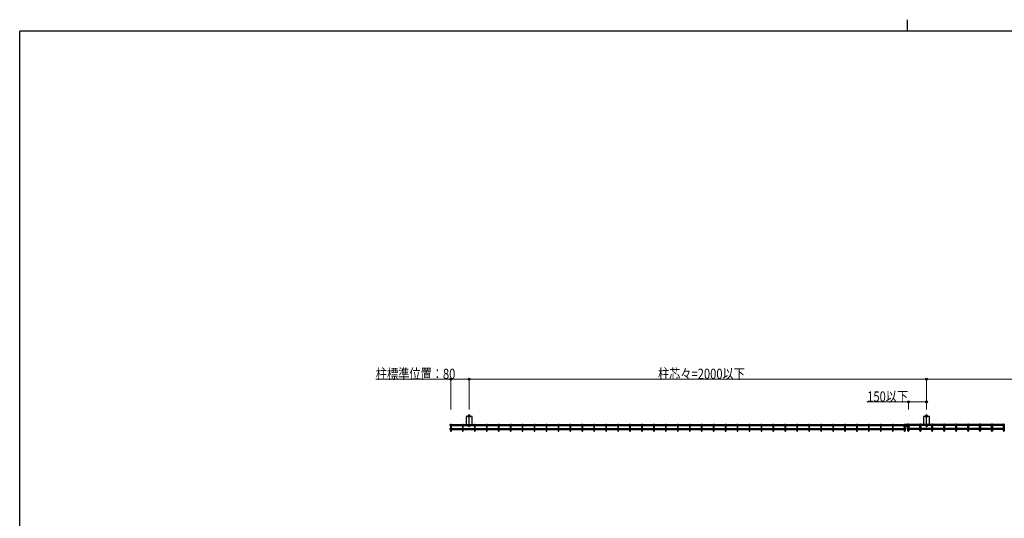
# Model space of a CAD drawing. Units: millimetres. Extents: x 250 to 8280, y 75 to 5795.
# Drawn here: x 300 to 4627, y 3602 to 5795 of the extents above; entities that cross this region are included whole.
import ezdxf

# ---------------------------------------------------------------- set-up
doc = ezdxf.new("R2010")
doc.units = ezdxf.units.MM
doc.linetypes.add('YCENTER_1', pattern=[13, 10, -1, 1, -1])
for name, color, linetype, lineweight in [('FRAME', 3, 'Continuous', 30), ('YKK_A1', 4, 'Continuous', 30), ('YKK_D', 6, 'Continuous', 13)]:
    doc.layers.add(name, color=color, linetype=linetype, lineweight=lineweight)
doc.styles.add('text-b', font='extslim2.shx', dxfattribs={"width": 0.8, "bigfont": 'extfont2.shx'})

msp = doc.modelspace()

# ---------------------------------------------------------------- linework, layer by layer
at = {"layer": 'FRAME'}
for p, q in [((4200, 5795), (4200, 5745)), ((8100, 5745), (300, 5745)), ((300, 445), (300, 5745))]:
    msp.add_line(p, q, dxfattribs=at)
at = {"layer": 'YKK_A1', "linetype": 'Continuous', "ltscale": 0.5}
for p, q in [((2262.2, 4049.9), (2262.2, 4014.9)), ((2287.3, 4050.4), (2262.7, 4050.4)), ((2269, 4050.8), (2270.7, 4051.8)), ((2269, 4050.4), (2269, 4050.8)), ((2269, 4050.8), (2281, 4050.8)), ((2271, 4055.1), (2270.4, 4054.7)), ((2270.4, 4052), (2270.4, 4054.7)), ((2271, 4055.1), (2279, 4055.1)), ((2272.5, 4055.1), (2272.5, 4056.1)), ((2277.5, 4056.1), (2272.5, 4056.1)), ((2272.7, 4051.6), (2272.7, 4054.7)), ((2273.3, 4055.1), (2273.3, 4056.1)), ((2276.7, 4056.1), (2276.7, 4055.1)), ((2277.3, 4051.6), (2277.3, 4054.7)), ((2277.5, 4055.1), (2277.5, 4056.1)), ((2279, 4055.1), (2279.6, 4054.7)), ((2281, 4050.8), (2279.3, 4051.8)), ((2279.6, 4052), (2279.6, 4054.7)), ((2281, 4050.4), (2281, 4050.8)), ((2287.8, 4014.9), (2287.8, 4049.9)), ((4272.2, 4049.9), (4272.2, 4014.9)), ((4297.3, 4050.4), (4272.7, 4050.4)), ((4279, 4050.8), (4280.7, 4051.8)), ((4279, 4050.4), (4279, 4050.8)), ((4279, 4050.8), (4291, 4050.8)), ((4281, 4055.1), (4280.4, 4054.7)), ((4280.4, 4052), (4280.4, 4054.7)), ((4281, 4055.1), (4289, 4055.1)), ((4282.5, 4055.1), (4282.5, 4056.1)), ((4287.5, 4056.1), (4282.5, 4056.1)), ((4282.7, 4051.6), (4282.7, 4054.7)), ((4283.3, 4055.1), (4283.3, 4056.1)), ((4286.7, 4056.1), (4286.7, 4055.1)), ((4287.3, 4051.6), (4287.3, 4054.7)), ((4287.5, 4055.1), (4287.5, 4056.1)), ((4289, 4055.1), (4289.6, 4054.7)), ((4291, 4050.8), (4289.3, 4051.8)), ((4289.6, 4052), (4289.6, 4054.7)), ((4291, 4050.4), (4291, 4050.8)), ((4297.8, 4014.9), (4297.8, 4049.9)), ((2262.7, 4014.4), (2287.3, 4014.4)), ((2272.8, 4008.3), (2272.8, 4010.8)), ((2277.2, 4010.8), (2277.2, 4008.3)), ((4272.7, 4014.4), (4297.3, 4014.4)), ((4282.8, 4008.3), (4282.8, 4010.8)), ((4287.2, 4010.8), (4287.2, 4008.3))]:
    msp.add_line(p, q, dxfattribs=at)
at = {"layer": 'YKK_A1', "linetype": 'YCENTER_1', "ltscale": 0.5}
for p, q in [((2275, 4004.4), (2275, 4056.1)), ((4285, 4004.4), (4285, 4056.1))]:
    msp.add_line(p, q, dxfattribs=at)
at = {"layer": 'YKK_A1'}
for p, q in [((2191.8, 4014.4), (2193.2, 4014.4)), ((2191.8, 4010.8), (2193.2, 4010.8)), ((2191.8, 3996.6), (2193.2, 3996.6)), ((2191.8, 3993), (2193.2, 3993)), ((2193.2, 4016.4), (2196.8, 4016.4)), ((2245.7, 4016.4), (2249.3, 4016.4)), ((2298.1, 4016.4), (2301.7, 4016.4)), ((2350.6, 4016.4), (2354.2, 4016.4)), ((2403.1, 4016.4), (2406.7, 4016.4)), ((2455.6, 4016.4), (2459.2, 4016.4)), ((2508, 4016.4), (2511.6, 4016.4)), ((2560.5, 4016.4), (2564.1, 4016.4)), ((2613, 4016.4), (2616.6, 4016.4)), ((2665.5, 4016.4), (2669.1, 4016.4)), ((2717.9, 4016.4), (2721.5, 4016.4)), ((2770.4, 4016.4), (2774, 4016.4)), ((2822.9, 4016.4), (2826.5, 4016.4)), ((2875.4, 4016.4), (2879, 4016.4)), ((2927.8, 4016.4), (2931.4, 4016.4)), ((2980.3, 4016.4), (2983.9, 4016.4)), ((3032.8, 4016.4), (3036.4, 4016.4)), ((3085.3, 4016.4), (3088.9, 4016.4)), ((3137.7, 4016.4), (3141.3, 4016.4)), ((3190.2, 4016.4), (3193.8, 4016.4)), ((3242.7, 4016.4), (3246.3, 4016.4)), ((3295.1, 4016.4), (3298.7, 4016.4)), ((3347.6, 4016.4), (3351.2, 4016.4)), ((3400.1, 4016.4), (3403.7, 4016.4)), ((3452.6, 4016.4), (3456.2, 4016.4)), ((3505, 4016.4), (3508.6, 4016.4)), ((3557.5, 4016.4), (3561.1, 4016.4)), ((3610, 4016.4), (3613.6, 4016.4)), ((3662.5, 4016.4), (3666.1, 4016.4)), ((3714.9, 4016.4), (3718.5, 4016.4)), ((3767.4, 4016.4), (3771, 4016.4)), ((3819.9, 4016.4), (3823.5, 4016.4)), ((3872.4, 4016.4), (3876, 4016.4)), ((3924.8, 4016.4), (3928.4, 4016.4)), ((3977.3, 4016.4), (3980.9, 4016.4)), ((4029.8, 4016.4), (4033.4, 4016.4)), ((4082.3, 4016.4), (4085.9, 4016.4)), ((4134.7, 4016.4), (4138.3, 4016.4)), ((4184.1, 4007.3), (4184.1, 4010.3)), ((4184.6, 4010.7), (4184.6, 4010.8)), ((4184.6, 4007.3), (4184.6, 4010.7)), ((4185.6, 4010.7), (4185.6, 4010.8)), ((4185.6, 4010.7), (4185.6, 4010.8)), ((4185.6, 4010.7), (4185.6, 4010.8)), ((4185.6, 4010.1), (4185.6, 4010.7)), ((4185.6, 4010.1), (4185.6, 4010.7)), ((4185.6, 4007.3), (4185.6, 4010.7)), ((4186.6, 4010.1), (4185.6, 4010.1)), ((4187.2, 4006.8), (4186.1, 4006.8)), ((4187.2, 4005.8), (4186.1, 4005.8)), ((4187.2, 4005.3), (4186.1, 4005.3)), ((4186.6, 4010.8), (4186.6, 4010.7)), ((4186.6, 4010.7), (4186.6, 4010.1)), ((4187.2, 4016.4), (4190.8, 4016.4)), ((4188.6, 4015.8), (4203.2, 4015.8)), ((4190.8, 4016.3), (4203.2, 4016.3)), ((4192.2, 4014.4), (4190.8, 4014.4)), ((4192.2, 4010.8), (4190.8, 4010.8)), ((4190.8, 4005.8), (4203.2, 4005.8)), ((4197, 4005.3), (4190.8, 4005.3)), ((4197, 4005.3), (4190.8, 4005.3)), ((4192.2, 3996.6), (4190.8, 3996.6)), ((4192.2, 3993), (4190.8, 3993)), ((4191.3, 4016.3), (4197, 4016.3)), ((4191.3, 4010.8), (4191.3, 4010.7)), ((4191.3, 4010.8), (4191.3, 4008.8)), ((4191.3, 4010.7), (4191.3, 4009.3)), ((4191.8, 4009.5), (4202.1, 4009.5)), ((4192.8, 4010.9), (4192.8, 4010.6)), ((4192.8, 4010.6), (4192.8, 4009.5)), ((4200.1, 4012), (4193.9, 4012)), ((4197, 4005.3), (4203.2, 4005.3)), ((4201.1, 4010.9), (4201.1, 4010.6)), ((4201.1, 4010.6), (4201.1, 4009.5)), ((4201.8, 4014.4), (4203.2, 4014.4)), ((4201.8, 4010.8), (4203.2, 4010.8)), ((4201.8, 3996.6), (4203.2, 3996.6)), ((4201.8, 3993), (4203.2, 3993)), ((4202.6, 4010.8), (4202.6, 4010.7)), ((4202.6, 4010.8), (4202.6, 4008.8)), ((4202.6, 4010.7), (4202.6, 4009.3)), ((4206.8, 4016.4), (4203.2, 4016.4)), ((4206.8, 4006.8), (4207.8, 4006.8)), ((4206.8, 4005.8), (4207.8, 4005.8)), ((4206.8, 4005.3), (4207.8, 4005.3)), ((4207.3, 4010.8), (4207.3, 4010.7)), ((4207.3, 4010.7), (4207.3, 4010.1)), ((4207.3, 4010.1), (4208.3, 4010.1)), ((4208.3, 4010.7), (4208.3, 4010.8)), ((4208.3, 4010.7), (4208.3, 4010.8)), ((4208.3, 4010.7), (4208.3, 4010.8)), ((4208.3, 4010.1), (4208.3, 4010.7)), ((4208.3, 4010.1), (4208.3, 4010.7)), ((4208.3, 4007.3), (4208.3, 4010.7)), ((4209.3, 4010.7), (4209.3, 4010.8)), ((4209.3, 4007.3), (4209.3, 4010.7)), ((4209.8, 4007.3), (4209.8, 4010.3)), ((4259.3, 4016.4), (4255.7, 4016.4)), ((4311.7, 4016.4), (4308.1, 4016.4)), ((4364.2, 4016.4), (4360.6, 4016.4)), ((4416.7, 4016.4), (4413.1, 4016.4)), ((4469.2, 4016.4), (4465.6, 4016.4)), ((4521.6, 4016.4), (4518, 4016.4)), ((4574.1, 4016.4), (4570.5, 4016.4)), ((4626.6, 4016.4), (4623, 4016.4))]:
    msp.add_line(p, q, dxfattribs=at)
at = {"layer": 'YKK_A1', "linetype": 'Continuous'}
for p, q in [((2193.2, 4016.4), (2193.2, 3987.4)), ((2196.8, 3987.4), (2196.8, 4016.4)), ((2196.8, 4014.4), (2245.7, 4014.4)), ((2196.8, 4010.8), (2245.7, 4010.8)), ((2196.8, 3996.6), (2245.7, 3996.6)), ((2196.8, 3993), (2245.7, 3993)), ((2245.7, 4016.4), (2245.7, 3987.4)), ((2249.3, 3987.4), (2249.3, 4016.4)), ((2249.3, 4014.4), (2298.1, 4014.4)), ((2249.3, 4010.8), (2298.1, 4010.8)), ((2249.3, 3996.6), (2298.1, 3996.6)), ((2249.3, 3993), (2298.1, 3993)), ((2298.1, 4016.4), (2298.1, 3987.4)), ((2301.7, 3987.4), (2301.7, 4016.4)), ((2301.7, 4014.4), (2350.6, 4014.4)), ((2301.7, 4010.8), (2350.6, 4010.8)), ((2301.7, 3996.6), (2350.6, 3996.6)), ((2301.7, 3993), (2350.6, 3993)), ((2350.6, 4016.4), (2350.6, 3987.4)), ((2354.2, 3987.4), (2354.2, 4016.4)), ((2354.2, 4014.4), (2403.1, 4014.4)), ((2354.2, 4010.8), (2403.1, 4010.8)), ((2354.2, 3996.6), (2403.1, 3996.6)), ((2354.2, 3993), (2403.1, 3993)), ((2403.1, 4016.4), (2403.1, 3987.4)), ((2406.7, 3987.4), (2406.7, 4016.4)), ((2406.7, 4014.4), (2455.6, 4014.4)), ((2406.7, 4010.8), (2455.6, 4010.8)), ((2406.7, 3996.6), (2455.6, 3996.6)), ((2406.7, 3993), (2455.6, 3993)), ((2455.6, 4016.4), (2455.6, 3987.4)), ((2459.2, 3987.4), (2459.2, 4016.4)), ((2459.2, 4014.4), (2508, 4014.4)), ((2459.2, 4010.8), (2508, 4010.8)), ((2459.2, 3996.6), (2508, 3996.6)), ((2459.2, 3993), (2508, 3993)), ((2508, 4016.4), (2508, 3987.4)), ((2511.6, 3987.4), (2511.6, 4016.4)), ((2511.6, 4014.4), (2560.5, 4014.4)), ((2511.6, 4010.8), (2560.5, 4010.8)), ((2511.6, 3996.6), (2560.5, 3996.6)), ((2511.6, 3993), (2560.5, 3993)), ((2560.5, 4016.4), (2560.5, 3987.4)), ((2564.1, 3987.4), (2564.1, 4016.4)), ((2564.1, 4014.4), (2613, 4014.4)), ((2564.1, 4010.8), (2613, 4010.8)), ((2564.1, 3996.6), (2613, 3996.6)), ((2564.1, 3993), (2613, 3993)), ((2613, 4016.4), (2613, 3987.4)), ((2616.6, 3987.4), (2616.6, 4016.4)), ((2616.6, 4014.4), (2665.5, 4014.4)), ((2616.6, 4010.8), (2665.5, 4010.8)), ((2616.6, 3996.6), (2665.5, 3996.6)), ((2616.6, 3993), (2665.5, 3993)), ((2665.5, 4016.4), (2665.5, 3987.4)), ((2669.1, 3987.4), (2669.1, 4016.4)), ((2669.1, 4014.4), (2717.9, 4014.4)), ((2669.1, 4010.8), (2717.9, 4010.8)), ((2669.1, 3996.6), (2717.9, 3996.6)), ((2669.1, 3993), (2717.9, 3993)), ((2717.9, 4016.4), (2717.9, 3987.4)), ((2721.5, 3987.4), (2721.5, 4016.4)), ((2721.5, 4014.4), (2770.4, 4014.4)), ((2721.5, 4010.8), (2770.4, 4010.8)), ((2721.5, 3996.6), (2770.4, 3996.6)), ((2721.5, 3993), (2770.4, 3993)), ((2770.4, 4016.4), (2770.4, 3987.4)), ((2774, 3987.4), (2774, 4016.4)), ((2774, 4014.4), (2822.9, 4014.4)), ((2774, 4010.8), (2822.9, 4010.8)), ((2774, 3996.6), (2822.9, 3996.6)), ((2774, 3993), (2822.9, 3993)), ((2822.9, 4016.4), (2822.9, 3987.4)), ((2826.5, 3987.4), (2826.5, 4016.4)), ((2826.5, 4014.4), (2875.4, 4014.4)), ((2826.5, 4010.8), (2875.4, 4010.8)), ((2826.5, 3996.6), (2875.4, 3996.6)), ((2826.5, 3993), (2875.4, 3993)), ((2875.4, 4016.4), (2875.4, 3987.4)), ((2879, 3987.4), (2879, 4016.4)), ((2879, 4014.4), (2927.8, 4014.4)), ((2879, 4010.8), (2927.8, 4010.8)), ((2879, 3996.6), (2927.8, 3996.6)), ((2879, 3993), (2927.8, 3993)), ((2927.8, 4016.4), (2927.8, 3987.4)), ((2931.4, 3987.4), (2931.4, 4016.4)), ((2931.4, 4014.4), (2980.3, 4014.4)), ((2931.4, 4010.8), (2980.3, 4010.8)), ((2931.4, 3996.6), (2980.3, 3996.6)), ((2931.4, 3993), (2980.3, 3993)), ((2980.3, 4016.4), (2980.3, 3987.4)), ((2983.9, 3987.4), (2983.9, 4016.4)), ((2983.9, 4014.4), (3032.8, 4014.4)), ((2983.9, 4010.8), (3032.8, 4010.8)), ((2983.9, 3996.6), (3032.8, 3996.6)), ((2983.9, 3993), (3032.8, 3993)), ((3032.8, 4016.4), (3032.8, 3987.4)), ((3036.4, 3987.4), (3036.4, 4016.4)), ((3036.4, 4014.4), (3085.3, 4014.4)), ((3036.4, 4010.8), (3085.3, 4010.8)), ((3036.4, 3996.6), (3085.3, 3996.6)), ((3036.4, 3993), (3085.3, 3993)), ((3085.3, 4016.4), (3085.3, 3987.4)), ((3088.9, 3987.4), (3088.9, 4016.4)), ((3088.9, 4014.4), (3137.7, 4014.4)), ((3088.9, 4010.8), (3137.7, 4010.8)), ((3088.9, 3996.6), (3137.7, 3996.6)), ((3088.9, 3993), (3137.7, 3993)), ((3137.7, 4016.4), (3137.7, 3987.4)), ((3141.3, 3987.4), (3141.3, 4016.4)), ((3141.3, 4014.4), (3190.2, 4014.4)), ((3141.3, 4010.8), (3190.2, 4010.8)), ((3141.3, 3996.6), (3190.2, 3996.6)), ((3141.3, 3993), (3190.2, 3993)), ((3190.2, 4016.4), (3190.2, 3987.4)), ((3193.8, 3987.4), (3193.8, 4016.4)), ((3193.8, 4014.4), (3242.7, 4014.4)), ((3193.8, 4010.8), (3242.7, 4010.8)), ((3193.8, 3996.6), (3242.7, 3996.6)), ((3193.8, 3993), (3242.7, 3993)), ((3242.7, 4016.4), (3242.7, 3987.4)), ((3246.3, 3987.4), (3246.3, 4016.4)), ((3246.3, 4014.4), (3295.1, 4014.4)), ((3246.3, 4010.8), (3295.1, 4010.8)), ((3246.3, 3996.6), (3295.1, 3996.6)), ((3246.3, 3993), (3295.1, 3993)), ((3295.1, 4016.4), (3295.1, 3987.4)), ((3298.7, 3987.4), (3298.7, 4016.4)), ((3298.7, 4014.4), (3347.6, 4014.4)), ((3298.7, 4010.8), (3347.6, 4010.8)), ((3298.7, 3996.6), (3347.6, 3996.6)), ((3298.7, 3993), (3347.6, 3993)), ((3347.6, 4016.4), (3347.6, 3987.4)), ((3351.2, 3987.4), (3351.2, 4016.4)), ((3351.2, 4014.4), (3400.1, 4014.4)), ((3351.2, 4010.8), (3400.1, 4010.8)), ((3351.2, 3996.6), (3400.1, 3996.6)), ((3351.2, 3993), (3400.1, 3993)), ((3400.1, 4016.4), (3400.1, 3987.4)), ((3403.7, 3987.4), (3403.7, 4016.4)), ((3403.7, 4014.4), (3452.6, 4014.4)), ((3403.7, 4010.8), (3452.6, 4010.8)), ((3403.7, 3996.6), (3452.6, 3996.6)), ((3403.7, 3993), (3452.6, 3993)), ((3452.6, 4016.4), (3452.6, 3987.4)), ((3456.2, 3987.4), (3456.2, 4016.4)), ((3456.2, 4014.4), (3505, 4014.4)), ((3456.2, 4010.8), (3505, 4010.8)), ((3456.2, 3996.6), (3505, 3996.6)), ((3456.2, 3993), (3505, 3993)), ((3505, 4016.4), (3505, 3987.4)), ((3508.6, 3987.4), (3508.6, 4016.4)), ((3508.6, 4014.4), (3557.5, 4014.4)), ((3508.6, 4010.8), (3557.5, 4010.8)), ((3508.6, 3996.6), (3557.5, 3996.6)), ((3508.6, 3993), (3557.5, 3993)), ((3557.5, 4016.4), (3557.5, 3987.4)), ((3561.1, 3987.4), (3561.1, 4016.4)), ((3561.1, 4014.4), (3610, 4014.4)), ((3561.1, 4010.8), (3610, 4010.8)), ((3561.1, 3996.6), (3610, 3996.6)), ((3561.1, 3993), (3610, 3993)), ((3610, 4016.4), (3610, 3987.4)), ((3613.6, 3987.4), (3613.6, 4016.4)), ((3613.6, 4014.4), (3662.5, 4014.4)), ((3613.6, 4010.8), (3662.5, 4010.8)), ((3613.6, 3996.6), (3662.5, 3996.6)), ((3613.6, 3993), (3662.5, 3993)), ((3662.5, 4016.4), (3662.5, 3987.4)), ((3666.1, 3987.4), (3666.1, 4016.4)), ((3666.1, 4014.4), (3714.9, 4014.4)), ((3666.1, 4010.8), (3714.9, 4010.8)), ((3666.1, 3996.6), (3714.9, 3996.6)), ((3666.1, 3993), (3714.9, 3993)), ((3714.9, 4016.4), (3714.9, 3987.4)), ((3718.5, 3987.4), (3718.5, 4016.4)), ((3718.5, 4014.4), (3767.4, 4014.4)), ((3718.5, 4010.8), (3767.4, 4010.8)), ((3718.5, 3996.6), (3767.4, 3996.6)), ((3718.5, 3993), (3767.4, 3993)), ((3767.4, 4016.4), (3767.4, 3987.4)), ((3771, 3987.4), (3771, 4016.4)), ((3771, 4014.4), (3819.9, 4014.4)), ((3771, 4010.8), (3819.9, 4010.8)), ((3771, 3996.6), (3819.9, 3996.6)), ((3771, 3993), (3819.9, 3993)), ((3819.9, 4016.4), (3819.9, 3987.4)), ((3823.5, 3987.4), (3823.5, 4016.4)), ((3823.5, 4014.4), (3872.4, 4014.4)), ((3823.5, 4010.8), (3872.4, 4010.8)), ((3823.5, 3996.6), (3872.4, 3996.6)), ((3823.5, 3993), (3872.4, 3993)), ((3872.4, 4016.4), (3872.4, 3987.4)), ((3876, 3987.4), (3876, 4016.4)), ((3876, 4014.4), (3924.8, 4014.4)), ((3876, 4010.8), (3924.8, 4010.8)), ((3876, 3996.6), (3924.8, 3996.6)), ((3876, 3993), (3924.8, 3993)), ((3924.8, 4016.4), (3924.8, 3987.4)), ((3928.4, 3987.4), (3928.4, 4016.4)), ((3928.4, 4014.4), (3977.3, 4014.4)), ((3928.4, 4010.8), (3977.3, 4010.8)), ((3928.4, 3996.6), (3977.3, 3996.6)), ((3928.4, 3993), (3977.3, 3993)), ((3977.3, 4016.4), (3977.3, 3987.4)), ((3980.9, 3987.4), (3980.9, 4016.4)), ((3980.9, 4014.4), (4029.8, 4014.4)), ((3980.9, 4010.8), (4029.8, 4010.8)), ((3980.9, 3996.6), (4029.8, 3996.6)), ((3980.9, 3993), (4029.8, 3993)), ((4029.8, 4016.4), (4029.8, 3987.4)), ((4033.4, 3987.4), (4033.4, 4016.4)), ((4033.4, 4014.4), (4082.3, 4014.4)), ((4033.4, 4010.8), (4082.3, 4010.8)), ((4033.4, 3996.6), (4082.3, 3996.6)), ((4033.4, 3993), (4082.3, 3993)), ((4082.3, 4016.4), (4082.3, 3987.4)), ((4085.9, 3987.4), (4085.9, 4016.4)), ((4085.9, 4014.4), (4134.7, 4014.4)), ((4085.9, 4010.8), (4134.7, 4010.8)), ((4085.9, 3996.6), (4134.7, 3996.6)), ((4085.9, 3993), (4134.7, 3993)), ((4134.7, 4016.4), (4134.7, 3987.4)), ((4138.3, 3987.4), (4138.3, 4016.4)), ((4138.3, 4014.4), (4187.2, 4014.4)), ((4138.3, 4010.8), (4187.2, 4010.8)), ((4138.3, 3996.6), (4187.2, 3996.6)), ((4138.3, 3993), (4187.2, 3993)), ((4187.2, 4016.4), (4187.2, 3987.4)), ((4190.8, 3987.4), (4190.8, 4016.4)), ((4203.2, 3987.4), (4203.2, 4016.4)), ((4206.8, 4016.4), (4206.8, 3987.4)), ((4255.7, 4014.4), (4206.8, 4014.4)), ((4255.7, 4010.8), (4206.8, 4010.8)), ((4255.7, 3996.6), (4206.8, 3996.6)), ((4255.7, 3993), (4206.8, 3993)), ((4255.7, 3987.4), (4255.7, 4016.4)), ((4259.3, 4016.4), (4259.3, 3987.4)), ((4308.1, 4014.4), (4259.3, 4014.4)), ((4308.1, 4010.8), (4259.3, 4010.8)), ((4308.1, 3996.6), (4259.3, 3996.6)), ((4308.1, 3993), (4259.3, 3993)), ((4308.1, 3987.4), (4308.1, 4016.4)), ((4311.7, 4016.4), (4311.7, 3987.4)), ((4360.6, 4014.4), (4311.7, 4014.4)), ((4360.6, 4010.8), (4311.7, 4010.8)), ((4360.6, 3996.6), (4311.7, 3996.6)), ((4360.6, 3993), (4311.7, 3993)), ((4360.6, 3987.4), (4360.6, 4016.4)), ((4364.2, 4016.4), (4364.2, 3987.4)), ((4413.1, 4014.4), (4364.2, 4014.4)), ((4413.1, 4010.8), (4364.2, 4010.8)), ((4413.1, 3996.6), (4364.2, 3996.6)), ((4413.1, 3993), (4364.2, 3993)), ((4413.1, 3987.4), (4413.1, 4016.4)), ((4416.7, 4016.4), (4416.7, 3987.4)), ((4465.6, 4014.4), (4416.7, 4014.4)), ((4465.6, 4010.8), (4416.7, 4010.8)), ((4465.6, 3996.6), (4416.7, 3996.6)), ((4465.6, 3993), (4416.7, 3993)), ((4465.6, 3987.4), (4465.6, 4016.4)), ((4469.2, 4016.4), (4469.2, 3987.4)), ((4518, 4014.4), (4469.2, 4014.4)), ((4518, 4010.8), (4469.2, 4010.8)), ((4518, 3996.6), (4469.2, 3996.6)), ((4518, 3993), (4469.2, 3993)), ((4518, 3987.4), (4518, 4016.4)), ((4521.6, 4016.4), (4521.6, 3987.4)), ((4570.5, 4014.4), (4521.6, 4014.4)), ((4570.5, 4010.8), (4521.6, 4010.8)), ((4570.5, 3996.6), (4521.6, 3996.6)), ((4570.5, 3993), (4521.6, 3993)), ((4570.5, 3987.4), (4570.5, 4016.4)), ((4574.1, 4016.4), (4574.1, 3987.4)), ((4623, 4014.4), (4574.1, 4014.4)), ((4623, 4010.8), (4574.1, 4010.8)), ((4623, 3996.6), (4574.1, 3996.6)), ((4623, 3993), (4574.1, 3993)), ((4623, 3987.4), (4623, 4016.4)), ((4626.6, 4016.4), (4626.6, 3987.4))]:
    msp.add_line(p, q, dxfattribs=at)
at = {"layer": 'YKK_A1', "linetype": 'Continuous', "ltscale": 0.5}
for centre, radius, start, end in [((2262.7, 4049.9), 0.5, 90, 180), ((2269.7, 4052), 0.7, 300, 0), ((2271.5, 4053), 2.04, 55.6158, 124.3842), ((2271.5, 4049.9), 2.04, 55.6158, 124.3842), ((2275, 4047.4), 7.64, 72.412, 107.588), ((2275, 4044.3), 7.64, 72.412, 107.588), ((2278.5, 4053), 2.04, 55.6158, 124.3842), ((2278.5, 4049.9), 2.04, 55.6158, 124.3842), ((2280.3, 4052), 0.7, 180, 240), ((2287.3, 4049.9), 0.5, 0, 90), ((4272.7, 4049.9), 0.5, 90, 180), ((4279.7, 4052), 0.7, 300, 0), ((4281.5, 4053), 2.04, 55.6158, 124.3842), ((4281.5, 4049.9), 2.04, 55.6158, 124.3842), ((4285, 4047.4), 7.64, 72.412, 107.588), ((4285, 4044.3), 7.64, 72.412, 107.588), ((4288.5, 4053), 2.04, 55.6158, 124.3842), ((4288.5, 4049.9), 2.04, 55.6158, 124.3842), ((4290.3, 4052), 0.7, 180, 240), ((4297.3, 4049.9), 0.5, 0, 90), ((2262.7, 4014.9), 0.5, 180, 270), ((2275, 4008.3), 2.2, 180, 0), ((2287.3, 4014.9), 0.5, 270, 0), ((4272.7, 4014.9), 0.5, 180, 270), ((4285, 4008.3), 2.2, 180, 0), ((4297.3, 4014.9), 0.5, 270, 0)]:
    msp.add_arc(centre, radius, start, end, dxfattribs=at)
at = {"layer": 'YKK_A1'}
for centre, radius, start, end in [((2191.8, 4012.6), 1.8, 90, 270), ((2191.8, 3994.8), 1.8, 90, 270), ((4184.6, 4010.3), 0.5, 117.3522, 180), ((4186.1, 4007.3), 2, 180, 184.4708), ((4186.1, 4007.3), 2, 184.4708, 270), ((4184.6, 4010.3), 0.5, 90, 117.3522), ((4186.1, 4007.3), 1.5, 180, 185.9657), ((4186.1, 4007.3), 1.5, 185.9657, 270), ((4186.1, 4007.3), 0.5, 180, 198.1678), ((4186.1, 4007.3), 0.5, 198.1678, 270), ((4188.6, 4012.8), 3, 118.9033, 147.6633), ((4188, 4015.4), 0.822, 159.9145, 180), ((4189.3, 4008.8), 2, 315, 360), ((4191.8, 4009), 0.5, 90, 180), ((4192.2, 4012.6), 1.8, 270, 90), ((4192.2, 3994.8), 1.8, 270, 90), ((4201.8, 4012.6), 1.8, 90, 270), ((4201.8, 3994.8), 1.8, 90, 270), ((4202.1, 4009), 0.5, 0, 90), ((4204.6, 4008.8), 2, 180, 225), ((4206, 4015.4), 0.822, 0, 20.0855), ((4205.3, 4012.8), 3, 32.3367, 61.0967), ((4207.8, 4007.3), 1.5, 270, 354.0343), ((4207.8, 4007.3), 0.5, 270, 341.8322), ((4207.8, 4007.3), 2, 270, 355.5292), ((4207.8, 4007.3), 0.5, 341.8322, 0), ((4209.3, 4010.3), 0.5, 62.6478, 90), ((4207.8, 4007.3), 1.5, 354.0343, 0), ((4209.3, 4010.3), 0.5, 0, 62.6478), ((4207.8, 4007.3), 2, 355.5292, 0)]:
    msp.add_arc(centre, radius, start, end, dxfattribs=at)
at = {"layer": 'YKK_A1', "linetype": 'Continuous'}
for centre in [(2195, 3987.4), (2247.5, 3987.4), (2299.9, 3987.4), (2352.4, 3987.4), (2404.9, 3987.4), (2457.4, 3987.4), (2509.8, 3987.4), (2562.3, 3987.4), (2614.8, 3987.4), (2667.3, 3987.4), (2719.7, 3987.4), (2772.2, 3987.4), (2824.7, 3987.4), (2877.2, 3987.4), (2929.6, 3987.4), (2982.1, 3987.4), (3034.6, 3987.4), (3087.1, 3987.4), (3139.5, 3987.4), (3192, 3987.4), (3244.5, 3987.4), (3296.9, 3987.4), (3349.4, 3987.4), (3401.9, 3987.4), (3454.4, 3987.4), (3506.8, 3987.4), (3559.3, 3987.4), (3611.8, 3987.4), (3664.3, 3987.4), (3716.7, 3987.4), (3769.2, 3987.4), (3821.7, 3987.4), (3874.2, 3987.4), (3926.6, 3987.4), (3979.1, 3987.4), (4031.6, 3987.4), (4084.1, 3987.4), (4136.5, 3987.4), (4189, 3987.4), (4205, 3987.4), (4257.5, 3987.4), (4309.9, 3987.4), (4362.4, 3987.4), (4414.9, 3987.4), (4467.4, 3987.4), (4519.8, 3987.4), (4572.3, 3987.4), (4624.8, 3987.4)]:
    msp.add_arc(centre, 1.8, 180, 0, dxfattribs=at)
at = {"layer": 'YKK_D'}
for p, q in [((2195, 4214.4), (1864.4, 4214.4)), ((2195, 4080.4), (2195, 4215.4)), ((2275, 4214.4), (2195, 4214.4)), ((2275, 4080.4), (2275, 4215.4)), ((2275, 4080.4), (2275, 4215.4)), ((2275, 4214.4), (4285, 4214.4)), ((4285, 4080.4), (4285, 4215.4)), ((4285, 4080.4), (4285, 4215.4)), ((6119, 4214.4), (4285, 4214.4)), ((4205, 4114.4), (4023.2, 4114.4)), ((4205, 4080.4), (4205, 4115.4)), ((4285, 4114.4), (4205, 4114.4)), ((4285, 4080.4), (4285, 4115.4))]:
    msp.add_line(p, q, dxfattribs=at)
at = {"layer": 'YKK_D', "linetype": 'ByBlock', "lineweight": -2}
for centre in [(2195, 4214.4), (2275, 4214.4), (2275, 4214.4), (4285, 4214.4), (4285, 4214.4), (4205, 4114.4), (4285, 4114.4)]:
    msp.add_circle(centre, 4.25, dxfattribs=at)

# ---------------------------------------------------------------- texts
at = {"layer": 'YKK_D', "style": 'text-b', "width": 0.8}
for s, p in [('柱標準位置：80', (1865.2, 4215.2)), ('柱芯々=2000以下', (3104.8, 4215.2)), ('150以下', (4024, 4115.2))]:
    msp.add_text(s, height=45, dxfattribs=at).set_placement(p)

doc.saveas('drawing.dxf')
